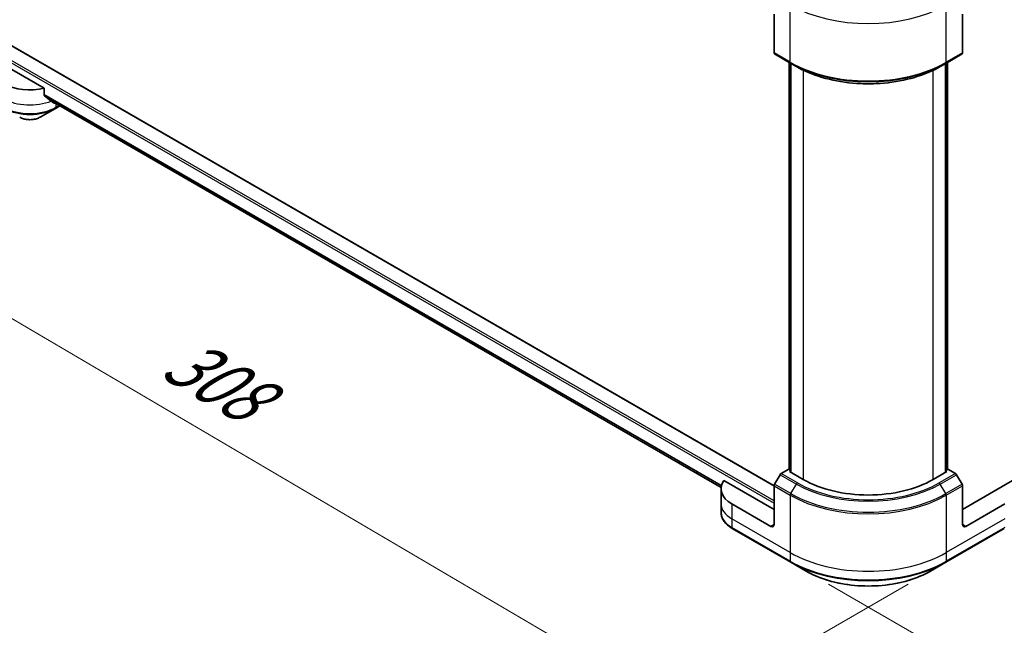
# Model space of a CAD drawing. Units: millimetres. Extents: x 65 to 8727, y 36 to 1441.
# Drawn here: x 231 to 407, y 776 to 884 of the extents above; entities that cross this region are included whole.
import ezdxf

# ---------------------------------------------------------------- set-up
doc = ezdxf.new("R2010")
doc.units = ezdxf.units.MM
doc.header["$LTSCALE"] = 4.5
doc.layers.get('Defpoints').update_dxf_attribs({"lineweight": 25})
for name, color, linetype, lineweight in [('Dimension (ISO)', 7, 'Continuous', 18), ('Visible (ISO)', 7, 'Continuous', 35), ('Visible Narrow (ISO)', 7, 'Continuous', 25)]:
    doc.layers.add(name, color=color, linetype=linetype, lineweight=lineweight)
doc.styles.add('Note Text (TK)', font='MS PGothic.ttf')
doc.dimstyles.new('Default - Method 1b (TK)', dxfattribs={"dimscale": 4.5, "dimtxt": 2.5, "dimasz": 2.5, "dimexe": 1, "dimexo": 1.5, "dimgap": 1, "dimtad": 1, "dimdsep": 46, "dimtxsty": 'Note Text (TK)', "dimblk": 'OPEN', "dimcen": 0.09, "dimdle": 5, "dimclrd": 100, "dimclre": 100, "dimclrt": 7, "dimadec": 1, "dimazin": 1, "dimtfac": 1, "dimtmove": 0, "dimatfit": 3, "dimldrblk": 'OPEN', "dimfxl": 1, "dimtolj": 1, "dimlwd": -1, "dimlwe": -1, "dimarcsym": 0})

# ---------------------------------------------------------------- blocks, each defined once
blk = doc.blocks.new('_Open')
at = {"color": 0, "linetype": 'ByBlock', "lineweight": -2}
for p, q in [((-1, 0.167), (0, 0)), ((-1, -0.167), (0, 0)), ((0, 0), (-1, 0))]:
    blk.add_line(p, q, dxfattribs=at)
blk = doc.blocks.new('*D19')
at = {"layer": 'Defpoints', "color": 0}
for p in [(212.41, 884.03), (396.26, 787.45), (349.63, 760.52)]:
    blk.add_point(p, dxfattribs=at)
at = {"layer": 'Dimension (ISO)', "color": 100}
for p, q in [((205.69, 880.15), (171.11, 860.19)), ((185.29, 857.08), (339.93, 766.22)), ((389.54, 783.57), (345.15, 757.94))]:
    blk.add_line(p, q, dxfattribs=at)
at = {"layer": 'Dimension (ISO)', "color": 100, "xscale": 11.25, "yscale": 11.25, "zscale": 11.25}
for p, rotation in [((175.59, 862.77), 149.5654004249478), ((349.63, 760.52), 329.5654004249478)]:
    blk.add_blockref('_Open', p, dxfattribs=dict(at, rotation=rotation))
at = {"layer": 'Dimension (ISO)', "color": 7, "insert": (258.36, 824.69), "char_height": 11.25, "attachment_point": 4, "rotation": 329.5654, "style": 'Note Text (TK)'}
blk.add_mtext('\\A1;{\\Q29.565;\\W0.820;\\H0.816x;308}', dxfattribs=at)
blk = doc.blocks.new('*D20')
at = {"layer": 'Defpoints', "color": 0}
for p in [(523.59, 867.33), (368.66, 787.45), (412.28, 762.27)]:
    blk.add_point(p, dxfattribs=at)
at = {"layer": 'Dimension (ISO)', "color": 100}
for p, q in [((530.31, 863.45), (561.87, 845.23)), ((547.7, 842.11), (421.97, 767.98)), ((375.38, 783.57), (416.75, 759.69))]:
    blk.add_line(p, q, dxfattribs=at)
at = {"layer": 'Dimension (ISO)', "color": 100, "xscale": 11.25, "yscale": 11.25, "zscale": 11.25}
for p, rotation in [((557.39, 847.82), 30.52077490820842), ((412.28, 762.27), 210.5207749082084)]:
    blk.add_blockref('_Open', p, dxfattribs=dict(at, rotation=rotation))
at = {"layer": 'Dimension (ISO)', "color": 7, "insert": (473.35, 808.83), "char_height": 11.25, "attachment_point": 4, "rotation": 30.5208, "style": 'Note Text (TK)'}
blk.add_mtext('\\A1;{\\Q-29.479;\\W0.821;\\H0.816x;258}', dxfattribs=at)

msp = doc.modelspace()

# ---------------------------------------------------------------- linework, layer by layer
at = {"layer": 'Visible (ISO)'}
for p, q in [((365.6859, 885.034), (365.6859, 878.1579)), ((399.2414, 885.034), (399.2414, 878.1579)), ((365.6865, 801.0769), (226.4958, 881.4387)), ((235.7548, 871.8681), (224.2324, 878.5206)), ((365.7706, 877.9706), (368.6634, 876.3005)), ((396.2639, 876.3005), (399.1566, 877.9706)), ((368.391, 803.9751), (368.391, 876.4577)), ((368.6634, 876.3005), (369.651, 875.7303)), ((368.6803, 876.2907), (368.6803, 803.4741)), ((396.2639, 876.3005), (395.2763, 875.7303)), ((396.247, 803.4741), (396.247, 876.2907)), ((396.5362, 876.4577), (396.5362, 803.9751)), ((235.7548, 870.6046), (235.7548, 871.8681)), ((236.822, 869.7263), (356.2611, 800.7681)), ((235.0202, 866.7117), (237.7434, 868.284)), ((237.7434, 868.284), (238.5318, 868.7392)), ((366.7583, 803.052), (365.7706, 801.3414)), ((368.2894, 804.0338), (366.9628, 803.2679)), ((368.6803, 803.8081), (368.2894, 804.0338)), ((368.4629, 803.5996), (368.6803, 803.7251)), ((370.8928, 802.1967), (368.4629, 803.5996)), ((396.4643, 803.5996), (394.0345, 802.1967)), ((396.6379, 804.0338), (396.247, 803.8081)), ((396.247, 803.7251), (396.4643, 803.5996)), ((397.9644, 803.2679), (396.6379, 804.0338)), ((399.1566, 801.3414), (398.169, 803.052)), ((365.6859, 796.8524), (356.767, 802.0017)), ((408.1603, 802.0017), (399.2414, 796.8524)), ((356.2478, 800.5266), (356.2478, 797.8544)), ((365.6859, 794.1802), (365.6859, 801.0563)), ((399.2414, 794.1802), (399.2414, 801.0563)), ((356.2478, 797.8544), (356.2478, 796.3227)), ((365.1074, 793.8462), (358.1649, 797.8544)), ((406.7624, 797.8544), (399.8199, 793.8462)), ((358.2496, 793.4632), (368.6634, 787.4508)), ((396.2639, 787.4508), (406.6777, 793.4632)), ((368.6634, 787.4508), (371.3866, 785.8786)), ((393.5407, 785.8786), (396.2639, 787.4508))]:
    msp.add_line(p, q, dxfattribs=at)
for centre, major_axis, ratio, start_param, end_param in [((365.9752, 878.3249), (-0.2045, -0.3543), 0.57735027, 5.49778714, 6.28318531), ((398.9521, 878.3249), (0.2045, -0.3543), 0.57735027, 0, 0.78539816), ((233.1998, 875.3474), (-6.5455, 0), 0.57735027, 0.78539816, 1.97179772), ((233.1998, 871.6063), (-6.5358, 4.5692), 0.07779162, 4.1487695, 4.35635987), ((233.1998, 871.6063), (-6.5358, 4.5692), 0.07779162, 4.05513267, 4.1487695), ((233.1998, 872.0072), (-6.5455, 0), 0.57735027, 2.31124341, 2.3207181), ((366.9628, 802.9339), (-0.2045, -0.3543), 0.57735027, 3.92699082, 4.71238898), ((397.9644, 802.9339), (-0.2045, 0.3543), 0.57735027, 4.71238898, 5.49778714), ((362.7932, 800.5266), (-6.5455, 0), 0.57735027, 5.88218392, 7.06858347), ((365.9752, 801.2233), (-0.2045, -0.3543), 0.57735027, 4.71238898, 5.49778714), ((382.4636, 808.8771), (-16.3636, 0), 0.57735027, 0.78539816, 2.35619449), ((398.9521, 801.2233), (-0.2045, 0.3543), 0.57735027, 3.92699082, 4.71238898), ((365.1074, 794.5142), (0.4091, -0.7086), 0.57735027, 5.49778714, 7.06858347), ((399.8199, 794.5142), (-0.4091, -0.7086), 0.57735027, 5.49778714, 7.06858347)]:
    msp.add_ellipse(centre, major_axis=major_axis, ratio=ratio, start_param=start_param, end_param=end_param, dxfattribs=at)
for points, knots in [([(369.651, 875.7303), (371.0034, 874.9495), (372.5621, 874.2965), (375.9445, 873.3015), (377.7678, 872.9597), (381.5063, 872.6178), (383.4209, 872.6178), (387.1595, 872.9597), (388.9828, 873.3015), (392.3652, 874.2965), (393.9238, 874.9495), (395.2763, 875.7303)], [1.57079633, 1.57079633, 1.57079633, 1.57079633, 1.88495559, 1.88495559, 2.19911486, 2.19911486, 2.51327412, 2.51327412, 2.82743339, 2.82743339, 3.14159265, 3.14159265, 3.14159265, 3.14159265]), ([(235.7548, 870.6046), (235.7548, 870.579), (235.7611, 870.5535), (235.7831, 870.5155), (235.7962, 870.5014), (235.8111, 870.4903)], [0.093260715, 0.093260715, 0.093260715, 0.093260715, 0.1047444472, 0.1047444472, 0.1134564756, 0.1134564756, 0.1134564756, 0.1134564756]), ([(237.4742, 869.2173), (237.4779, 869.2144), (237.4817, 869.2119), (237.5021, 869.2001), (237.5229, 869.1951), (237.5682, 869.1979), (237.5927, 869.2056), (237.6155, 869.2176)], [0.1103900742, 0.1103900742, 0.1103900742, 0.1103900742, 0.1130634845, 0.1130634845, 0.1243846834, 0.1243846834, 0.1357058823, 0.1357058823, 0.1357058823, 0.1357058823]), ([(231.3795, 866.7117), (231.5808, 866.5955), (231.8062, 866.5017), (232.2877, 866.3601), (232.5437, 866.3123), (233.0665, 866.2645), (233.3332, 866.2645), (233.8559, 866.3123), (234.112, 866.3601), (234.5934, 866.5017), (234.8188, 866.5955), (235.0202, 866.7117)], [4.71238898, 4.71238898, 4.71238898, 4.71238898, 5.02654825, 5.02654825, 5.34070751, 5.34070751, 5.65486678, 5.65486678, 5.96902604, 5.96902604, 6.28318531, 6.28318531, 6.28318531, 6.28318531]), ([(358.2496, 793.4632), (358.0063, 793.6037), (357.7803, 793.7562), (357.3682, 794.0837), (357.1822, 794.2586), (356.8557, 794.6285), (356.7152, 794.8237), (356.4861, 795.2308), (356.3975, 795.4429), (356.2783, 795.8775), (356.2478, 796.1001), (356.2478, 796.3227)], [3.141592654, 3.141592654, 3.141592654, 3.141592654, 3.298672286, 3.298672286, 3.455751919, 3.455751919, 3.612831552, 3.612831552, 3.769911184, 3.769911184, 3.926990817, 3.926990817, 3.926990817, 3.926990817]), ([(371.3866, 785.8786), (372.5573, 785.2027), (373.9054, 784.638), (376.8298, 783.7777), (378.4057, 783.4824), (381.6364, 783.1869), (383.2908, 783.1869), (386.5216, 783.4824), (388.0975, 783.7777), (391.0218, 784.638), (392.37, 785.2027), (393.5407, 785.8786)], [3.14159265, 3.14159265, 3.14159265, 3.14159265, 3.45575192, 3.45575192, 3.76991118, 3.76991118, 4.08407045, 4.08407045, 4.39822972, 4.39822972, 4.71238898, 4.71238898, 4.71238898, 4.71238898])]:
    msp.add_open_spline(points, degree=3, knots=knots, dxfattribs=at)
at = {"layer": 'Visible Narrow (ISO)'}
for p, q in [((368.5786, 876.4878), (368.5786, 886.7041)), ((396.3486, 876.4878), (396.3486, 886.7041)), ((365.6859, 798.3889), (224.1167, 880.1239)), ((226.373, 881.4266), (365.6859, 800.9942)), ((223.9432, 879.8233), (365.6859, 797.988)), ((368.5786, 876.4878), (365.6859, 878.1579)), ((399.2414, 878.1579), (396.3486, 876.4878)), ((368.4629, 803.9336), (368.4629, 876.4162)), ((368.7522, 803.4326), (368.7522, 876.2492)), ((370.8928, 875.0765), (370.8928, 802.1967)), ((394.0345, 802.1967), (394.0345, 875.0765)), ((396.1751, 876.2492), (396.1751, 803.4326)), ((396.4643, 876.4162), (396.4643, 803.9336)), ((356.3301, 801.124), (235.7548, 870.7382)), ((235.7548, 870.6564), (356.3115, 801.0529)), ((356.2613, 800.7692), (236.816, 869.731)), ((237.6155, 869.2176), (237.0798, 869.5269)), ((237.8282, 869.1454), (237.8282, 868.4713)), ((238.412, 868.8083), (237.8282, 868.4713)), ((366.7583, 803.052), (369.651, 801.3819)), ((369.8555, 801.5978), (366.9628, 803.2679)), ((397.9644, 803.2679), (395.0717, 801.5978)), ((395.2763, 801.3819), (398.169, 803.052)), ((368.6634, 799.6713), (365.7706, 801.3414)), ((368.6634, 799.6713), (369.651, 801.3819)), ((396.2639, 799.6713), (395.2763, 801.3819)), ((399.1566, 801.3414), (396.2639, 799.6713)), ((365.6859, 801.0563), (368.5786, 799.3862)), ((368.5786, 799.3862), (368.5786, 789.1699)), ((396.3486, 799.3862), (399.2414, 801.0563)), ((396.3486, 799.3862), (396.3486, 789.1699)), ((358.1649, 797.8544), (358.1649, 795.1822)), ((368.5786, 789.1699), (358.1649, 795.1822)), ((358.1649, 795.1822), (358.1649, 793.6505)), ((365.6859, 794.1802), (365.1074, 793.8462)), ((406.7624, 795.1822), (396.3486, 789.1699)), ((399.8199, 793.8462), (399.2414, 794.1802)), ((368.5786, 787.6381), (358.1649, 793.6505)), ((406.7624, 793.6505), (396.3486, 787.6381)), ((368.5786, 789.1699), (368.5786, 787.6381)), ((396.3486, 789.1699), (396.3486, 787.6381))]:
    msp.add_line(p, q, dxfattribs=at)
for centre, major_axis, start_param, end_param in [((382.4636, 894.7206), (19.6364, 0), 3.92699082, 5.49778714), ((382.4636, 884.5043), (-19.6364, 0), 0.78539816, 2.35619449), ((368.8679, 876.6548), (-0.2045, -0.3543), 5.49778714, 6.28318531), ((382.4636, 884.2681), (19.5165, 0), 3.92699082, 5.49778714), ((382.4636, 883.1277), (-18.1198, 0), 0.78539816, 2.35619449), ((396.0594, 876.6548), (0.2045, -0.3543), 0, 0.78539816), ((233.1998, 872.6752), (-6.5455, 0), 0.78539816, 2.18874641), ((233.1998, 871.1434), (-6.5455, 0), 0.78539816, 2.35619449), ((233.1998, 870.9073), (6.4256, 0), 3.92699082, 5.49778714), ((237.5389, 868.6383), (0.2045, -0.3543), 0, 0.78539816), ((233.1998, 867.7627), (-2.5744, 0), 0.78539816, 2.35619449), ((369.8555, 801.2638), (-0.2045, -0.3543), 3.92699082, 4.71238898), ((382.4636, 808.7793), (18.1198, 0), 3.92699082, 5.49778714), ((382.4636, 808.8771), (-17.8305, 0), 0.78539816, 2.35619449), ((395.0717, 801.2638), (0.2045, -0.3543), 1.57079633, 2.35619449), ((368.8679, 799.5532), (0.2045, 0.3543), 1.57079633, 2.35619449), ((382.4636, 807.4027), (19.6364, 0), 3.92699082, 5.49778714), ((382.4636, 807.6389), (-19.5165, 0), 0.78539816, 2.35619449), ((396.0594, 799.5532), (-0.2045, 0.3543), 3.92699082, 4.71238898), ((362.7932, 797.8544), (-6.5455, 0), 0, 0.78539816), ((362.7932, 796.3227), (-6.5455, 0), 0, 0.78539816), ((358.4541, 793.8175), (-0.2045, -0.3543), 5.49778714, 6.28318531), ((382.4636, 797.1864), (-19.6364, 0), 0.78539816, 2.35619449), ((382.4636, 795.6546), (-19.6364, 0), 0.78539816, 2.35619449), ((368.8679, 787.8051), (-0.2045, -0.3543), 5.49778714, 6.28318531), ((382.4636, 795.4184), (19.5165, 0), 3.92699082, 5.49778714), ((396.0594, 787.8051), (0.2045, -0.3543), 0, 0.78539816), ((382.4636, 792.2739), (-15.6653, 0), 0.78539816, 2.35619449)]:
    msp.add_ellipse(centre, major_axis=major_axis, ratio=0.57735027, start_param=start_param, end_param=end_param, dxfattribs=at)

# ---------------------------------------------------------------- dimensions: what is measured, and where the dimension line sits
at = {"layer": 'Dimension (ISO)', "color": 100}
for base, p1, p2, angle, text, picture, middle in [((349.6256, 760.5242), (212.4064, 884.0319), (396.2639, 787.4508), 149.5654, '{\\Q29.565;\\W0.820;\\H0.816x;308}', '*D19', (262.606, 811.649)), ((412.2761, 762.271), (523.5938, 867.3309), (368.6634, 787.4508), 30.520775, '{\\Q-29.479;\\W0.821;\\H0.816x;258}', '*D20', (484.8322, 805.0453))]:
    dim = msp.add_linear_dim(base=base, p1=p1, p2=p2, angle=angle, text=text, dimstyle='Default - Method 1b (TK)', override={"dimgap": 1, "dimdec": 0, "dimlfac": 0.222222, "dimtol": 0, "dimlim": 0, "dimtp": 0, "dimtm": 0, "dimtdec": 0, "dimtofl": 0, "dimatfit": 1}, dxfattribs=at)
    dim.commit()
    dim.dimension.update_dxf_attribs({"geometry": picture, "text_midpoint": middle, "dimtype": 160})

doc.saveas('drawing.dxf')
